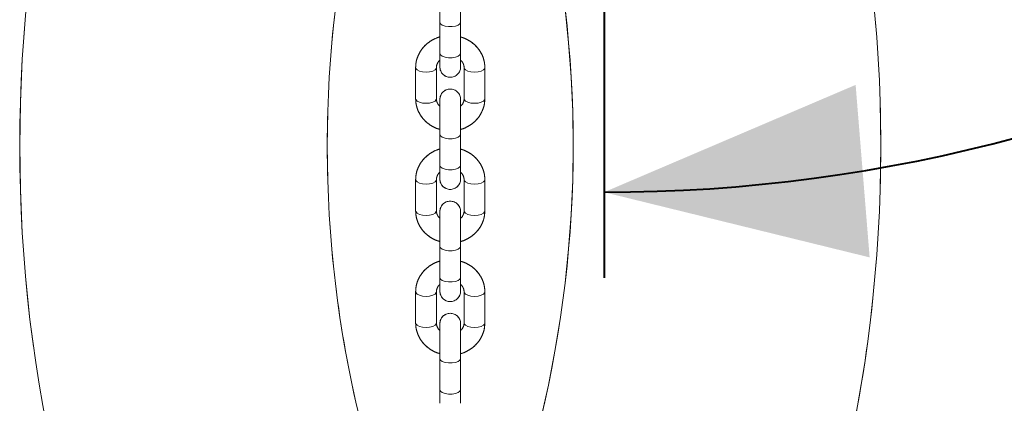
# Model space of a CAD drawing. Units: millimetres. Extents: x 0 to 42, y 0 to 29.8.
# Drawn here: x 28.2 to 29.3, y 8.6 to 9 of the extents above; entities that cross this region are included whole.
import ezdxf

# ---------------------------------------------------------------- set-up
doc = ezdxf.new("R2010")
doc.units = ezdxf.units.MM
doc.linetypes.add('PHANTOM', pattern=[1.27, 0.635, -0.127, 0.127, -0.127, 0.127, -0.127])
doc.layers.add('LE_NORM', color=179, linetype='Continuous', lineweight=40)
doc.styles.add('SLDTEXTSTYLE0', font='TXT', dxfattribs={"width": 0.605})
doc.dimstyles.new('SLDDIMSTYLE2', dxfattribs={"dimtxt": 0.35, "dimasz": 0.3, "dimexe": 0, "dimexo": 0.0625, "dimgap": 0.0875, "dimtad": 1, "dimdec": 4, "dimlfac": 25, "dimzin": 12, "dimdsep": 46, "dimtxsty": 'SLDTEXTSTYLE0', "dimsah": 1, "dimcen": 0.09, "dimazin": 3, "dimtfac": 1, "dimtofl": 0, "dimtmove": 0, "dimatfit": 3, "dimfxl": 1, "dimfrac": 2, "dimtolj": 1, "dimtzin": 12, "dimarcsym": 0})

# ---------------------------------------------------------------- blocks, each defined once
blk = doc.blocks.new('_D_5')
at = {"layer": 'LE_NORM', "color": 7}
for p, q in [((28.8268, 10.4458), (28.8268, 8.7062)), ((29.216, 10.4138), (30.5002, 9.6724))]:
    blk.add_line(p, q, dxfattribs=at)
blk.add_arc((28.8268, 10.6384), 1.8332, 270, 330.0035, dxfattribs=at)
for points in [[(30.4144, 9.7219), (30.1616, 9.532), (30.3262, 9.4183)], [(28.8268, 8.8052), (29.1339, 8.7299), (29.1177, 8.9292)]]:
    blk.add_solid(points, dxfattribs=at)
at = {"layer": 'LE_NORM', "color": 7, "insert": (29.2446, 9.2838), "char_height": 0.35, "attachment_point": 1, "rotation": 30.0018, "style": 'SLDTEXTSTYLE0'}
blk.add_mtext('60°', dxfattribs=at)

msp = doc.modelspace()

# ---------------------------------------------------------------- linework, layer by layer
at = {"color": 7, "linetype": 'Continuous', "lineweight": 15}
for p, q in [((28.6369821, 9.0419342), (28.6369821, 9.0017051)), ((28.6609821, 9.0017051), (28.6609821, 9.0419342)), ((28.6369821, 9.0017051), (28.6369821, 8.965722)), ((28.6609821, 8.965722), (28.6609821, 9.0017051)), ((28.6369821, 8.965722), (28.6369821, 8.9499511)), ((28.6609821, 8.9499511), (28.6609821, 8.965722)), ((28.6089821, 8.9491646), (28.6089821, 8.9131815)), ((28.6329821, 8.9131815), (28.6329821, 8.9491646)), ((28.6649821, 8.9491646), (28.6649821, 8.9131815)), ((28.6889821, 8.9131815), (28.6889821, 8.9491646)), ((28.6369821, 8.9123949), (28.6369821, 8.8721658)), ((28.6609821, 8.8721658), (28.6609821, 8.9123949)), ((28.6369821, 8.8721658), (28.6369821, 8.8361825)), ((28.6609821, 8.8361825), (28.6609821, 8.8721658)), ((28.6369821, 8.8361825), (28.6369821, 8.8204118)), ((28.6609821, 8.8204118), (28.6609821, 8.8361825)), ((28.6089821, 8.8196253), (28.6089821, 8.7836422)), ((28.6329821, 8.7836422), (28.6329821, 8.8196253)), ((28.6649821, 8.8196253), (28.6649821, 8.7836422)), ((28.6889821, 8.7836422), (28.6889821, 8.8196253)), ((28.6369821, 8.7828557), (28.6369821, 8.7426264)), ((28.6609821, 8.7426264), (28.6609821, 8.7828557)), ((28.6369821, 8.7426264), (28.6369821, 8.7066433)), ((28.6609821, 8.7066433), (28.6609821, 8.7426264)), ((28.6369821, 8.7066433), (28.6369821, 8.6908726)), ((28.6609821, 8.6908726), (28.6609821, 8.7066433)), ((28.6089821, 8.6900861), (28.6089821, 8.654103)), ((28.6329821, 8.654103), (28.6329821, 8.6900861)), ((28.6649821, 8.6900861), (28.6649821, 8.654103)), ((28.6889821, 8.654103), (28.6889821, 8.6900861)), ((28.6369821, 8.6533164), (28.6369821, 8.6130871)), ((28.6609821, 8.6130871), (28.6609821, 8.6533164)), ((28.6369821, 8.6130871), (28.6369821, 8.577104)), ((28.6609821, 8.577104), (28.6609821, 8.6130871)), ((28.6369821, 8.577104), (28.6369821, 8.5613333)), ((28.6609821, 8.5613333), (28.6609821, 8.577104))]:
    msp.add_line(p, q, dxfattribs=at)
at = {"color": 7, "linetype": 'PHANTOM', "lineweight": 0}
for p, q in [((28.6369821, 9.0419342), (28.6369821, 9.0017051)), ((28.6609821, 9.0017051), (28.6609821, 9.0419342)), ((28.6369821, 9.0017051), (28.6369821, 8.965722)), ((28.6609821, 8.965722), (28.6609821, 9.0017051)), ((28.6369821, 8.965722), (28.6369821, 8.9499511)), ((28.6609821, 8.9499511), (28.6609821, 8.965722)), ((28.6089821, 8.9491646), (28.6089821, 8.9131815)), ((28.6329821, 8.9131815), (28.6329821, 8.9491646)), ((28.6649821, 8.9491646), (28.6649821, 8.9131815)), ((28.6889821, 8.9131815), (28.6889821, 8.9491646)), ((28.6369821, 8.9123949), (28.6369821, 8.8721658)), ((28.6609821, 8.8721658), (28.6609821, 8.9123949)), ((28.6369821, 8.8721658), (28.6369821, 8.8361825)), ((28.6609821, 8.8361825), (28.6609821, 8.8721658)), ((28.6369821, 8.8361825), (28.6369821, 8.8204118)), ((28.6609821, 8.8204118), (28.6609821, 8.8361825)), ((28.6089821, 8.8196253), (28.6089821, 8.7836422)), ((28.6329821, 8.7836422), (28.6329821, 8.8196253)), ((28.6649821, 8.8196253), (28.6649821, 8.7836422)), ((28.6889821, 8.7836422), (28.6889821, 8.8196253)), ((28.6369821, 8.7828557), (28.6369821, 8.7426264)), ((28.6609821, 8.7426264), (28.6609821, 8.7828557)), ((28.6369821, 8.7426264), (28.6369821, 8.7066433)), ((28.6609821, 8.7066433), (28.6609821, 8.7426264)), ((28.6369821, 8.7066433), (28.6369821, 8.6908726)), ((28.6609821, 8.6908726), (28.6609821, 8.7066433)), ((28.6089821, 8.6900861), (28.6089821, 8.654103)), ((28.6329821, 8.654103), (28.6329821, 8.6900861)), ((28.6649821, 8.6900861), (28.6649821, 8.654103)), ((28.6889821, 8.654103), (28.6889821, 8.6900861)), ((28.6369821, 8.6533164), (28.6369821, 8.6130871)), ((28.6609821, 8.6130871), (28.6609821, 8.6533164)), ((28.6369821, 8.6130871), (28.6369821, 8.577104)), ((28.6609821, 8.577104), (28.6609821, 8.6130871)), ((28.6369821, 8.577104), (28.6369821, 8.5613333)), ((28.6609821, 8.5613333), (28.6609821, 8.577104))]:
    msp.add_line(p, q, dxfattribs=at)
at = {"color": 8, "linetype": 'Continuous', "lineweight": 15, "flags": 128}
for points in [[(28.6369821, 9.0017051), (28.6377058, 8.9999124), (28.6397896, 8.998336), (28.6429821, 8.9971661), (28.6468983, 8.9965436), (28.6510659, 8.9965436), (28.6549821, 8.9971661), (28.6581746, 8.998336), (28.6602584, 8.9999124), (28.6609821, 9.0017051), (28.6609821, 9.0017051)], [(28.6369821, 8.965722), (28.6377058, 8.9639293), (28.6397896, 8.9623529), (28.6429821, 8.961183), (28.6468983, 8.9605605), (28.6510659, 8.9605605), (28.6549821, 8.961183), (28.6581746, 8.9623529), (28.6602584, 8.9639293), (28.6609821, 8.965722)], [(28.6089821, 8.9491629), (28.6091644, 8.9482545), (28.6105898, 8.9465441), (28.6132686, 8.9451498), (28.6168778, 8.9442395), (28.6209821, 8.9439236)], [(28.6209821, 8.9439236), (28.6250863, 8.9442395), (28.6286955, 8.9451498), (28.6313744, 8.9465441), (28.6327998, 8.9482545), (28.6329821, 8.9491779)], [(28.6769821, 8.9439236), (28.6728778, 8.9442395), (28.6692686, 8.9451498), (28.6665898, 8.9465441), (28.6651644, 8.9482545), (28.6649821, 8.9491774)], [(28.6889821, 8.9491624), (28.6887998, 8.9482545), (28.6873744, 8.9465441), (28.6846955, 8.9451498), (28.6810863, 8.9442395), (28.6769821, 8.9439236)], [(28.6089821, 8.9131815), (28.6091644, 8.9122714), (28.6105898, 8.910561), (28.6132686, 8.9091665), (28.6168778, 8.9082565), (28.6209821, 8.9079403)], [(28.6209821, 8.9079403), (28.6250863, 8.9082565), (28.6286955, 8.9091665), (28.6313744, 8.910561), (28.6327998, 8.9122714), (28.6329821, 8.9131815)], [(28.6769821, 8.9079403), (28.6728778, 8.9082565), (28.6692686, 8.9091665), (28.6665898, 8.910561), (28.6651644, 8.9122714), (28.6649821, 8.9131815)], [(28.6889821, 8.9131815), (28.6887998, 8.9122714), (28.6873744, 8.910561), (28.6846955, 8.9091665), (28.6810863, 8.9082565), (28.6769821, 8.9079403)], [(28.6369821, 8.8721658), (28.6377058, 8.8703732), (28.6397896, 8.8687968), (28.6429821, 8.8676268), (28.6468983, 8.8670043), (28.6510659, 8.8670043), (28.6549821, 8.8676268), (28.6581746, 8.8687968), (28.6602584, 8.8703732), (28.6609821, 8.8721658), (28.6609821, 8.8721658)], [(28.6369821, 8.8361825), (28.6377058, 8.8343901), (28.6397896, 8.8328137), (28.6429821, 8.8316437), (28.6468983, 8.831021), (28.6510659, 8.831021), (28.6549821, 8.8316437), (28.6581746, 8.8328137), (28.6602584, 8.8343901), (28.6609821, 8.8361825)], [(28.6089821, 8.8196234), (28.6091644, 8.8187153), (28.6105898, 8.8170048), (28.6132686, 8.8156103), (28.6168778, 8.8147003), (28.6209821, 8.8143841)], [(28.6209821, 8.8143841), (28.6250863, 8.8147003), (28.6286955, 8.8156103), (28.6313744, 8.8170048), (28.6327998, 8.8187153), (28.6329821, 8.8196384)], [(28.6769821, 8.8143841), (28.6728778, 8.8147003), (28.6692686, 8.8156103), (28.6665898, 8.8170048), (28.6651644, 8.8187153), (28.6649821, 8.8196382)], [(28.6889821, 8.8196232), (28.6887998, 8.8187153), (28.6873744, 8.8170048), (28.6846955, 8.8156103), (28.6810863, 8.8147003), (28.6769821, 8.8143841)], [(28.6089821, 8.7836422), (28.6091644, 8.7827322), (28.6105898, 8.7810215), (28.6132686, 8.7796272), (28.6168778, 8.7787172), (28.6209821, 8.7784011)], [(28.6209821, 8.7784011), (28.6250863, 8.7787172), (28.6286955, 8.7796272), (28.6313744, 8.7810215), (28.6327998, 8.7827322), (28.6329821, 8.7836422)], [(28.6769821, 8.7784011), (28.6728778, 8.7787172), (28.6692686, 8.7796272), (28.6665898, 8.7810215), (28.6651644, 8.7827322), (28.6649821, 8.7836422)], [(28.6889821, 8.7836422), (28.6887998, 8.7827322), (28.6873744, 8.7810215), (28.6846955, 8.7796272), (28.6810863, 8.7787172), (28.6769821, 8.7784011)], [(28.6369821, 8.7426264), (28.6377058, 8.7408339), (28.6397896, 8.7392575), (28.6429821, 8.7380876), (28.6468983, 8.7374648), (28.6510659, 8.7374648), (28.6549821, 8.7380876), (28.6581746, 8.7392575), (28.6602584, 8.7408339), (28.6609821, 8.7426264), (28.6609821, 8.7426264)], [(28.6369821, 8.7066433), (28.6377058, 8.7048508), (28.6397896, 8.7032744), (28.6429821, 8.7021043), (28.6468983, 8.7014817), (28.6510659, 8.7014817), (28.6549821, 8.7021043), (28.6581746, 8.7032744), (28.6602584, 8.7048508), (28.6609821, 8.7066433)], [(28.6089821, 8.6900841), (28.6091644, 8.689176), (28.6105898, 8.6874654), (28.6132686, 8.6860711), (28.6168778, 8.685161), (28.6209821, 8.6848449)], [(28.6209821, 8.6848449), (28.6250863, 8.685161), (28.6286955, 8.6860711), (28.6313744, 8.6874654), (28.6327998, 8.689176), (28.6329821, 8.6900992)], [(28.6769821, 8.6848449), (28.6728778, 8.685161), (28.6692686, 8.6860711), (28.6665898, 8.6874654), (28.6651644, 8.689176), (28.6649821, 8.6900987)], [(28.6889821, 8.6900839), (28.6887998, 8.689176), (28.6873744, 8.6874654), (28.6846955, 8.6860711), (28.6810863, 8.685161), (28.6769821, 8.6848449)], [(28.6089821, 8.654103), (28.6091644, 8.6531927), (28.6105898, 8.6514823), (28.6132686, 8.650088), (28.6168778, 8.649178), (28.6209821, 8.6488618)], [(28.6209821, 8.6488618), (28.6250863, 8.649178), (28.6286955, 8.650088), (28.6313744, 8.6514823), (28.6327998, 8.6531927), (28.6329821, 8.654103)], [(28.6769821, 8.6488618), (28.6728778, 8.649178), (28.6692686, 8.650088), (28.6665898, 8.6514823), (28.6651644, 8.6531927), (28.6649821, 8.654103)], [(28.6889821, 8.654103), (28.6887998, 8.6531927), (28.6873744, 8.6514823), (28.6846955, 8.650088), (28.6810863, 8.649178), (28.6769821, 8.6488618)], [(28.6369821, 8.6130871), (28.6377058, 8.6112947), (28.6397896, 8.6097182), (28.6429821, 8.6085481), (28.6468983, 8.6079256), (28.6510659, 8.6079256), (28.6549821, 8.6085481), (28.6581746, 8.6097182), (28.6602584, 8.6112947), (28.6609821, 8.6130871), (28.6609821, 8.6130871)], [(28.6369821, 8.577104), (28.6377058, 8.5753113), (28.6397896, 8.5737352), (28.6429821, 8.572565), (28.6468983, 8.5719425), (28.6510659, 8.5719425), (28.6549821, 8.572565), (28.6581746, 8.5737352), (28.6602584, 8.5753113), (28.6609821, 8.577104)]]:
    msp.add_lwpolyline(points, dxfattribs=at)
at = {"color": 8, "linetype": 'PHANTOM', "lineweight": 0, "flags": 128}
for points in [[(28.6369821, 9.0017051), (28.6377058, 8.9999124), (28.6397896, 8.998336), (28.6429821, 8.9971661), (28.6468983, 8.9965436), (28.6510659, 8.9965436), (28.6549821, 8.9971661), (28.6581746, 8.998336), (28.6602584, 8.9999124), (28.6609821, 9.0017051), (28.6609821, 9.0017051)], [(28.6369821, 8.965722), (28.6377058, 8.9639293), (28.6397896, 8.9623529), (28.6429821, 8.961183), (28.6468983, 8.9605605), (28.6510659, 8.9605605), (28.6549821, 8.961183), (28.6581746, 8.9623529), (28.6602584, 8.9639293), (28.6609821, 8.965722)], [(28.6089821, 8.9491629), (28.6091644, 8.9482545), (28.6105898, 8.9465441), (28.6132686, 8.9451498), (28.6168778, 8.9442395), (28.6209821, 8.9439236)], [(28.6209821, 8.9439236), (28.6250863, 8.9442395), (28.6286955, 8.9451498), (28.6313744, 8.9465441), (28.6327998, 8.9482545), (28.6329821, 8.9491779)], [(28.6769821, 8.9439236), (28.6728778, 8.9442395), (28.6692686, 8.9451498), (28.6665898, 8.9465441), (28.6651644, 8.9482545), (28.6649821, 8.9491774)], [(28.6889821, 8.9491624), (28.6887998, 8.9482545), (28.6873744, 8.9465441), (28.6846955, 8.9451498), (28.6810863, 8.9442395), (28.6769821, 8.9439236)], [(28.6089821, 8.9131815), (28.6091644, 8.9122714), (28.6105898, 8.910561), (28.6132686, 8.9091665), (28.6168778, 8.9082565), (28.6209821, 8.9079403)], [(28.6209821, 8.9079403), (28.6250863, 8.9082565), (28.6286955, 8.9091665), (28.6313744, 8.910561), (28.6327998, 8.9122714), (28.6329821, 8.9131815)], [(28.6769821, 8.9079403), (28.6728778, 8.9082565), (28.6692686, 8.9091665), (28.6665898, 8.910561), (28.6651644, 8.9122714), (28.6649821, 8.9131815)], [(28.6889821, 8.9131815), (28.6887998, 8.9122714), (28.6873744, 8.910561), (28.6846955, 8.9091665), (28.6810863, 8.9082565), (28.6769821, 8.9079403)], [(28.6369821, 8.8721658), (28.6377058, 8.8703732), (28.6397896, 8.8687968), (28.6429821, 8.8676268), (28.6468983, 8.8670043), (28.6510659, 8.8670043), (28.6549821, 8.8676268), (28.6581746, 8.8687968), (28.6602584, 8.8703732), (28.6609821, 8.8721658), (28.6609821, 8.8721658)], [(28.6369821, 8.8361825), (28.6377058, 8.8343901), (28.6397896, 8.8328137), (28.6429821, 8.8316437), (28.6468983, 8.831021), (28.6510659, 8.831021), (28.6549821, 8.8316437), (28.6581746, 8.8328137), (28.6602584, 8.8343901), (28.6609821, 8.8361825)], [(28.6089821, 8.8196234), (28.6091644, 8.8187153), (28.6105898, 8.8170048), (28.6132686, 8.8156103), (28.6168778, 8.8147003), (28.6209821, 8.8143841)], [(28.6209821, 8.8143841), (28.6250863, 8.8147003), (28.6286955, 8.8156103), (28.6313744, 8.8170048), (28.6327998, 8.8187153), (28.6329821, 8.8196384)], [(28.6769821, 8.8143841), (28.6728778, 8.8147003), (28.6692686, 8.8156103), (28.6665898, 8.8170048), (28.6651644, 8.8187153), (28.6649821, 8.8196382)], [(28.6889821, 8.8196232), (28.6887998, 8.8187153), (28.6873744, 8.8170048), (28.6846955, 8.8156103), (28.6810863, 8.8147003), (28.6769821, 8.8143841)], [(28.6089821, 8.7836422), (28.6091644, 8.7827322), (28.6105898, 8.7810215), (28.6132686, 8.7796272), (28.6168778, 8.7787172), (28.6209821, 8.7784011)], [(28.6209821, 8.7784011), (28.6250863, 8.7787172), (28.6286955, 8.7796272), (28.6313744, 8.7810215), (28.6327998, 8.7827322), (28.6329821, 8.7836422)], [(28.6769821, 8.7784011), (28.6728778, 8.7787172), (28.6692686, 8.7796272), (28.6665898, 8.7810215), (28.6651644, 8.7827322), (28.6649821, 8.7836422)], [(28.6889821, 8.7836422), (28.6887998, 8.7827322), (28.6873744, 8.7810215), (28.6846955, 8.7796272), (28.6810863, 8.7787172), (28.6769821, 8.7784011)], [(28.6369821, 8.7426264), (28.6377058, 8.7408339), (28.6397896, 8.7392575), (28.6429821, 8.7380876), (28.6468983, 8.7374648), (28.6510659, 8.7374648), (28.6549821, 8.7380876), (28.6581746, 8.7392575), (28.6602584, 8.7408339), (28.6609821, 8.7426264), (28.6609821, 8.7426264)], [(28.6369821, 8.7066433), (28.6377058, 8.7048508), (28.6397896, 8.7032744), (28.6429821, 8.7021043), (28.6468983, 8.7014817), (28.6510659, 8.7014817), (28.6549821, 8.7021043), (28.6581746, 8.7032744), (28.6602584, 8.7048508), (28.6609821, 8.7066433)], [(28.6089821, 8.6900841), (28.6091644, 8.689176), (28.6105898, 8.6874654), (28.6132686, 8.6860711), (28.6168778, 8.685161), (28.6209821, 8.6848449)], [(28.6209821, 8.6848449), (28.6250863, 8.685161), (28.6286955, 8.6860711), (28.6313744, 8.6874654), (28.6327998, 8.689176), (28.6329821, 8.6900992)], [(28.6769821, 8.6848449), (28.6728778, 8.685161), (28.6692686, 8.6860711), (28.6665898, 8.6874654), (28.6651644, 8.689176), (28.6649821, 8.6900987)], [(28.6889821, 8.6900839), (28.6887998, 8.689176), (28.6873744, 8.6874654), (28.6846955, 8.6860711), (28.6810863, 8.685161), (28.6769821, 8.6848449)], [(28.6089821, 8.654103), (28.6091644, 8.6531927), (28.6105898, 8.6514823), (28.6132686, 8.650088), (28.6168778, 8.649178), (28.6209821, 8.6488618)], [(28.6209821, 8.6488618), (28.6250863, 8.649178), (28.6286955, 8.650088), (28.6313744, 8.6514823), (28.6327998, 8.6531927), (28.6329821, 8.654103)], [(28.6769821, 8.6488618), (28.6728778, 8.649178), (28.6692686, 8.650088), (28.6665898, 8.6514823), (28.6651644, 8.6531927), (28.6649821, 8.654103)], [(28.6889821, 8.654103), (28.6887998, 8.6531927), (28.6873744, 8.6514823), (28.6846955, 8.650088), (28.6810863, 8.649178), (28.6769821, 8.6488618)], [(28.6369821, 8.6130871), (28.6377058, 8.6112947), (28.6397896, 8.6097182), (28.6429821, 8.6085481), (28.6468983, 8.6079256), (28.6510659, 8.6079256), (28.6549821, 8.6085481), (28.6581746, 8.6097182), (28.6602584, 8.6112947), (28.6609821, 8.6130871), (28.6609821, 8.6130871)], [(28.6369821, 8.577104), (28.6377058, 8.5753113), (28.6397896, 8.5737352), (28.6429821, 8.572565), (28.6468983, 8.5719425), (28.6510659, 8.5719425), (28.6549821, 8.572565), (28.6581746, 8.5737352), (28.6602584, 8.5753113), (28.6609821, 8.577104)]]:
    msp.add_lwpolyline(points, dxfattribs=at)
at = {"color": 7, "linetype": 'Continuous', "lineweight": 15}
for centre, radius, start, end in [((29.8489821, 8.858693), 1.6978, 166.4129327, 193.5870673), ((27.4489821, 8.858693), 1.6978, 0, 13.5870673), ((29.8489821, 8.858693), 1.3422, 166.4129327, 180), ((27.4489821, 8.858693), 1.3422, 346.4129327, 13.5870673), ((28.6489821, 8.9499511), 0.012, 180, 0), ((28.6489821, 8.912395), 0.012, 0, 180), ((29.8489821, 8.858693), 1.3422, 180, 193.5870673), ((27.4489821, 8.858693), 1.6978, 346.4129327, 0), ((28.6489821, 8.8204118), 0.012, 180, 0), ((28.6489821, 8.7828557), 0.012, 0, 180), ((28.6489821, 8.6908725), 0.012, 180, 0), ((28.6489821, 8.6533164), 0.012, 0, 180)]:
    msp.add_arc(centre, radius, start, end, dxfattribs=at)
at = {"color": 7, "linetype": 'PHANTOM', "lineweight": 0}
for centre, radius, start, end in [((29.8489821, 8.858693), 1.6978, 166.4129327, 193.5870673), ((27.4489821, 8.858693), 1.6978, 0, 13.5870673), ((29.8489821, 8.858693), 1.3422, 166.4129327, 180), ((27.4489821, 8.858693), 1.3422, 346.4129327, 13.5870673), ((28.6489821, 8.9499511), 0.012, 180, 0), ((28.6489821, 8.912395), 0.012, 0, 180), ((29.8489821, 8.858693), 1.3422, 180, 193.5870673), ((27.4489821, 8.858693), 1.6978, 346.4129327, 0), ((28.6489821, 8.8204118), 0.012, 180, 0), ((28.6489821, 8.7828557), 0.012, 0, 180), ((28.6489821, 8.6908725), 0.012, 180, 0), ((28.6489821, 8.6533164), 0.012, 0, 180)]:
    msp.add_arc(centre, radius, start, end, dxfattribs=at)
at = {"color": 7, "linetype": 'Continuous', "lineweight": 15}
for points, knots in [([(28.6369821, 8.9845912), (28.6367673, 8.9845456), (28.6342129, 8.9840041), (28.6296509, 8.9818746), (28.6235981, 8.9782074), (28.6184028, 8.9734621), (28.6141936, 8.9679539), (28.6111537, 8.9618342), (28.6093087, 8.9554946), (28.6090877, 8.9512117), (28.6089821, 8.9491646)], [0, 0, 0, 0, 0.013235513, 0.157377437, 0.30143638, 0.445117385, 0.588093272, 0.730087461, 0.870985206, 1, 1, 1, 1]), ([(28.6889821, 8.9491646), (28.6889297, 8.9505909), (28.6887964, 8.9542185), (28.6874743, 8.9599491), (28.6848487, 8.966085), (28.6810918, 8.9716771), (28.6763468, 8.9765822), (28.67072, 8.9805814), (28.6655217, 8.9832793), (28.6621175, 8.9841867), (28.6609821, 8.9844894)], [0, 0, 0, 0, 0.090007606, 0.228919077, 0.367776339, 0.50694722, 0.646788072, 0.787501196, 0.929126368, 1, 1, 1, 1]), ([(28.6329821, 8.9491646), (28.6329978, 8.9496036), (28.6330569, 8.9512595), (28.6339459, 8.9539134), (28.6353856, 8.9564227), (28.6366947, 8.9574647), (28.6369821, 8.9576935)], [0, 0, 0, 0, 0.147519691, 0.556311784, 0.902591913, 1, 1, 1, 1]), ([(28.6609821, 8.9576797), (28.661412, 8.9573054), (28.6628314, 8.9560695), (28.6642159, 8.953487), (28.6649271, 8.9509912), (28.6649712, 8.9495263), (28.6649821, 8.9491646)], [0, 0, 0, 0, 0.153549521, 0.506968409, 0.878246859, 1, 1, 1, 1]), ([(28.6089821, 8.9131815), (28.6090345, 8.9117551), (28.6091678, 8.9081276), (28.61049, 8.9023971), (28.6131153, 8.8962611), (28.6168725, 8.8906692), (28.6216174, 8.8857641), (28.6272442, 8.8817648), (28.6324426, 8.879067), (28.6358467, 8.8781594), (28.6369821, 8.8778567)], [0, 0, 0, 0, 0.090007187, 0.228914669, 0.367776612, 0.506944129, 0.646786009, 0.787499142, 0.929124792, 1, 1, 1, 1]), ([(28.6369821, 8.9046666), (28.6365522, 8.9050409), (28.6351328, 8.9062767), (28.6337482, 8.908859), (28.6330371, 8.9113551), (28.632993, 8.9128198), (28.6329821, 8.9131815)], [0, 0, 0, 0, 0.153552451, 0.506965753, 0.878264175, 1, 1, 1, 1]), ([(28.6609821, 8.8777549), (28.6611969, 8.8778005), (28.6637511, 8.878343), (28.6683135, 8.880471), (28.674366, 8.884139), (28.6795613, 8.8888842), (28.6837707, 8.8943922), (28.6868104, 8.9005121), (28.6886554, 8.9068515), (28.6888764, 8.9111344), (28.6889821, 8.9131815)], [0, 0, 0, 0, 0.013236573, 0.157377163, 0.301439046, 0.445120496, 0.588093149, 0.730091884, 0.870990065, 1, 1, 1, 1]), ([(28.6649821, 8.9131815), (28.6649664, 8.9127424), (28.6649073, 8.9110865), (28.6640184, 8.9084326), (28.6625785, 8.9059236), (28.6612695, 8.9048815), (28.6609821, 8.9046528)], [0, 0, 0, 0, 0.147515797, 0.556315577, 0.902590081, 1, 1, 1, 1]), ([(28.6369821, 8.8550519), (28.6367673, 8.8550063), (28.6342131, 8.8544638), (28.6296508, 8.8523358), (28.6235982, 8.8486681), (28.6184028, 8.8439228), (28.6141935, 8.8384146), (28.6111538, 8.8322948), (28.6093087, 8.8259553), (28.6090877, 8.8216725), (28.6089821, 8.8196253)], [0, 0, 0, 0, 0.013236729, 0.157377086, 0.301436243, 0.44511746, 0.588092954, 0.73009146, 0.870985014, 1, 1, 1, 1]), ([(28.6889821, 8.8196253), (28.6889297, 8.8210516), (28.6887963, 8.8246793), (28.6874743, 8.8304098), (28.6848487, 8.8365457), (28.6810918, 8.8421378), (28.6763468, 8.8470429), (28.67072, 8.8510422), (28.6655217, 8.8537401), (28.6621175, 8.8546475), (28.6609821, 8.8549501)], [0, 0, 0, 0, 0.090006894, 0.228919093, 0.367776372, 0.506947269, 0.646788139, 0.787500814, 0.929126359, 1, 1, 1, 1]), ([(28.6329821, 8.8196253), (28.6329978, 8.8200644), (28.6330569, 8.8217203), (28.6339459, 8.8243742), (28.6353856, 8.8268834), (28.6366947, 8.8279255), (28.6369821, 8.8281543)], [0, 0, 0, 0, 0.147513168, 0.55630566, 0.902591818, 1, 1, 1, 1]), ([(28.6609821, 8.8281404), (28.661412, 8.827766), (28.6628313, 8.82653), (28.664216, 8.8239478), (28.6649271, 8.8214516), (28.6649712, 8.819987), (28.6649821, 8.8196253)], [0, 0, 0, 0, 0.153560619, 0.506967721, 0.87825963, 1, 1, 1, 1]), ([(28.6089821, 8.7836422), (28.6090345, 8.7822159), (28.6091678, 8.7785882), (28.6104899, 8.7728577), (28.6131154, 8.7667218), (28.6168723, 8.7611296), (28.6216175, 8.7562249), (28.6272441, 8.7522253), (28.6324425, 8.7495274), (28.6358467, 8.74862), (28.6369821, 8.7483174)], [0, 0, 0, 0, 0.090006989, 0.228918623, 0.367776727, 0.506947144, 0.646785378, 0.787500946, 0.929126285, 1, 1, 1, 1]), ([(28.6369821, 8.7751271), (28.6365522, 8.7755015), (28.6351329, 8.7767376), (28.6337482, 8.7793197), (28.6330371, 8.7818158), (28.632993, 8.7832806), (28.6329821, 8.7836422)], [0, 0, 0, 0, 0.1535607458, 0.5069739945, 0.8782662096, 1, 1, 1, 1]), ([(28.6609821, 8.7482156), (28.6611969, 8.7482612), (28.6637511, 8.7488037), (28.6683134, 8.7509318), (28.674366, 8.7545994), (28.6795614, 8.7593447), (28.6837707, 8.7648529), (28.6868104, 8.7709728), (28.6886555, 8.7773122), (28.6888765, 8.781595), (28.6889821, 8.7836422)], [0, 0, 0, 0, 0.013236729, 0.157377086, 0.301436243, 0.44511746, 0.588092954, 0.73009146, 0.870985014, 1, 1, 1, 1]), ([(28.6649821, 8.7836422), (28.6649664, 8.7832031), (28.6649073, 8.7815473), (28.6640183, 8.7788934), (28.6625786, 8.7763841), (28.6612695, 8.775342), (28.6609821, 8.7751133)], [0, 0, 0, 0, 0.1475140075, 0.5563088264, 0.9025912634, 1, 1, 1, 1]), ([(28.6369821, 8.7255127), (28.6367673, 8.725467), (28.6342131, 8.7249246), (28.6296507, 8.7227966), (28.6235982, 8.7191286), (28.6184029, 8.7143834), (28.6141935, 8.7088753), (28.6111537, 8.7027555), (28.6093087, 8.6964159), (28.6090877, 8.6921331), (28.6089821, 8.6900861)], [0, 0, 0, 0, 0.013236748, 0.15737731, 0.301439165, 0.445120587, 0.588093211, 0.730091919, 0.870989369, 1, 1, 1, 1]), ([(28.6889821, 8.6900861), (28.6889297, 8.6915124), (28.6887964, 8.69514), (28.6874742, 8.7008704), (28.6848489, 8.7070064), (28.6810917, 8.7125984), (28.6763468, 8.7175034), (28.67072, 8.7215027), (28.6655216, 8.7242005), (28.6621175, 8.7251081), (28.6609821, 8.7254109)], [0, 0, 0, 0, 0.090007187, 0.228914669, 0.367776612, 0.506944129, 0.646786009, 0.787499142, 0.929124792, 1, 1, 1, 1]), ([(28.6329821, 8.6900861), (28.6329978, 8.6905251), (28.6330569, 8.692181), (28.6339458, 8.6948349), (28.6353857, 8.697344), (28.6366947, 8.698386), (28.6369821, 8.6986148)], [0, 0, 0, 0, 0.147515797, 0.556315577, 0.902590081, 1, 1, 1, 1]), ([(28.6609821, 8.6986009), (28.661412, 8.6982266), (28.6628314, 8.6969908), (28.664216, 8.6944085), (28.6649271, 8.6919125), (28.6649712, 8.6904477), (28.6649821, 8.6900861)], [0, 0, 0, 0, 0.153551552, 0.50696864, 0.878264887, 1, 1, 1, 1]), ([(28.6089821, 8.654103), (28.6090345, 8.6526766), (28.6091678, 8.649049), (28.6104899, 8.6433185), (28.6131154, 8.6371825), (28.6168724, 8.6315904), (28.6216174, 8.6266853), (28.6272442, 8.6226861), (28.6324425, 8.6199882), (28.6358467, 8.6190808), (28.6369821, 8.6187782)], [0, 0, 0, 0, 0.090006894, 0.228919093, 0.367776372, 0.506947269, 0.646788139, 0.787500814, 0.929126359, 1, 1, 1, 1]), ([(28.6369821, 8.6455878), (28.6365522, 8.6459622), (28.6351328, 8.647198), (28.6337482, 8.6497806), (28.6330371, 8.6522763), (28.632993, 8.6537412), (28.6329821, 8.654103)], [0, 0, 0, 0, 0.153549521, 0.506968409, 0.878246859, 1, 1, 1, 1]), ([(28.6609821, 8.6186763), (28.6611969, 8.6187219), (28.6637513, 8.6192634), (28.6683132, 8.6213929), (28.6743661, 8.6250601), (28.6795614, 8.6298054), (28.6837706, 8.6353136), (28.6868105, 8.6414334), (28.6886554, 8.6477729), (28.6888764, 8.6520558), (28.6889821, 8.654103)], [0, 0, 0, 0, 0.0132355156, 0.1573777757, 0.3014363226, 0.4451178804, 0.588093191, 0.7300874077, 0.8709851801, 1, 1, 1, 1]), ([(28.6649821, 8.654103), (28.6649664, 8.6536639), (28.6649073, 8.652008), (28.6640183, 8.6493542), (28.6625786, 8.6468448), (28.6612695, 8.6458028), (28.6609821, 8.645574)], [0, 0, 0, 0, 0.1475130577, 0.5563116833, 0.9025918906, 1, 1, 1, 1])]:
    msp.add_open_spline(points, degree=3, knots=knots, dxfattribs=at)
at = {"color": 7, "linetype": 'PHANTOM', "lineweight": 0}
for points, knots in [([(28.6369821, 8.9845912), (28.6367673, 8.9845456), (28.6342129, 8.9840041), (28.6296509, 8.9818746), (28.6235981, 8.9782074), (28.6184028, 8.9734621), (28.6141936, 8.9679539), (28.6111537, 8.9618342), (28.6093087, 8.9554946), (28.6090877, 8.9512117), (28.6089821, 8.9491646)], [0, 0, 0, 0, 0.013235513, 0.157377437, 0.30143638, 0.445117385, 0.588093272, 0.730087461, 0.870985206, 1, 1, 1, 1]), ([(28.6889821, 8.9491646), (28.6889297, 8.9505909), (28.6887964, 8.9542185), (28.6874743, 8.9599491), (28.6848487, 8.966085), (28.6810918, 8.9716771), (28.6763468, 8.9765822), (28.67072, 8.9805814), (28.6655217, 8.9832793), (28.6621175, 8.9841867), (28.6609821, 8.9844894)], [0, 0, 0, 0, 0.090007606, 0.228919077, 0.367776339, 0.50694722, 0.646788072, 0.787501196, 0.929126368, 1, 1, 1, 1]), ([(28.6329821, 8.9491646), (28.6329978, 8.9496036), (28.6330569, 8.9512595), (28.6339459, 8.9539134), (28.6353856, 8.9564227), (28.6366947, 8.9574647), (28.6369821, 8.9576935)], [0, 0, 0, 0, 0.147519691, 0.556311784, 0.902591913, 1, 1, 1, 1]), ([(28.6609821, 8.9576797), (28.661412, 8.9573054), (28.6628314, 8.9560695), (28.6642159, 8.953487), (28.6649271, 8.9509912), (28.6649712, 8.9495263), (28.6649821, 8.9491646)], [0, 0, 0, 0, 0.153549521, 0.506968409, 0.878246859, 1, 1, 1, 1]), ([(28.6089821, 8.9131815), (28.6090345, 8.9117551), (28.6091678, 8.9081276), (28.61049, 8.9023971), (28.6131153, 8.8962611), (28.6168725, 8.8906692), (28.6216174, 8.8857641), (28.6272442, 8.8817648), (28.6324426, 8.879067), (28.6358467, 8.8781594), (28.6369821, 8.8778567)], [0, 0, 0, 0, 0.090007187, 0.228914669, 0.367776612, 0.506944129, 0.646786009, 0.787499142, 0.929124792, 1, 1, 1, 1]), ([(28.6369821, 8.9046666), (28.6365522, 8.9050409), (28.6351328, 8.9062767), (28.6337482, 8.908859), (28.6330371, 8.9113551), (28.632993, 8.9128198), (28.6329821, 8.9131815)], [0, 0, 0, 0, 0.153552451, 0.506965753, 0.878264175, 1, 1, 1, 1]), ([(28.6609821, 8.8777549), (28.6611969, 8.8778005), (28.6637511, 8.878343), (28.6683135, 8.880471), (28.674366, 8.884139), (28.6795613, 8.8888842), (28.6837707, 8.8943922), (28.6868104, 8.9005121), (28.6886554, 8.9068515), (28.6888764, 8.9111344), (28.6889821, 8.9131815)], [0, 0, 0, 0, 0.013236573, 0.157377163, 0.301439046, 0.445120496, 0.588093149, 0.730091884, 0.870990065, 1, 1, 1, 1]), ([(28.6649821, 8.9131815), (28.6649664, 8.9127424), (28.6649073, 8.9110865), (28.6640184, 8.9084326), (28.6625785, 8.9059236), (28.6612695, 8.9048815), (28.6609821, 8.9046528)], [0, 0, 0, 0, 0.147515797, 0.556315577, 0.902590081, 1, 1, 1, 1]), ([(28.6369821, 8.8550519), (28.6367673, 8.8550063), (28.6342131, 8.8544638), (28.6296508, 8.8523358), (28.6235982, 8.8486681), (28.6184028, 8.8439228), (28.6141935, 8.8384146), (28.6111538, 8.8322948), (28.6093087, 8.8259553), (28.6090877, 8.8216725), (28.6089821, 8.8196253)], [0, 0, 0, 0, 0.013236729, 0.157377086, 0.301436243, 0.44511746, 0.588092954, 0.73009146, 0.870985014, 1, 1, 1, 1]), ([(28.6889821, 8.8196253), (28.6889297, 8.8210516), (28.6887963, 8.8246793), (28.6874743, 8.8304098), (28.6848487, 8.8365457), (28.6810918, 8.8421378), (28.6763468, 8.8470429), (28.67072, 8.8510422), (28.6655217, 8.8537401), (28.6621175, 8.8546475), (28.6609821, 8.8549501)], [0, 0, 0, 0, 0.090006894, 0.228919093, 0.367776372, 0.506947269, 0.646788139, 0.787500814, 0.929126359, 1, 1, 1, 1]), ([(28.6329821, 8.8196253), (28.6329978, 8.8200644), (28.6330569, 8.8217203), (28.6339459, 8.8243742), (28.6353856, 8.8268834), (28.6366947, 8.8279255), (28.6369821, 8.8281543)], [0, 0, 0, 0, 0.147513168, 0.55630566, 0.902591818, 1, 1, 1, 1]), ([(28.6609821, 8.8281404), (28.661412, 8.827766), (28.6628313, 8.82653), (28.664216, 8.8239478), (28.6649271, 8.8214516), (28.6649712, 8.819987), (28.6649821, 8.8196253)], [0, 0, 0, 0, 0.153560619, 0.506967721, 0.87825963, 1, 1, 1, 1]), ([(28.6089821, 8.7836422), (28.6090345, 8.7822159), (28.6091678, 8.7785882), (28.6104899, 8.7728577), (28.6131154, 8.7667218), (28.6168723, 8.7611296), (28.6216175, 8.7562249), (28.6272441, 8.7522253), (28.6324425, 8.7495274), (28.6358467, 8.74862), (28.6369821, 8.7483174)], [0, 0, 0, 0, 0.090006989, 0.228918623, 0.367776727, 0.506947144, 0.646785378, 0.787500946, 0.929126285, 1, 1, 1, 1]), ([(28.6369821, 8.7751271), (28.6365522, 8.7755015), (28.6351329, 8.7767376), (28.6337482, 8.7793197), (28.6330371, 8.7818158), (28.632993, 8.7832806), (28.6329821, 8.7836422)], [0, 0, 0, 0, 0.1535607458, 0.5069739945, 0.8782662096, 1, 1, 1, 1]), ([(28.6609821, 8.7482156), (28.6611969, 8.7482612), (28.6637511, 8.7488037), (28.6683134, 8.7509318), (28.674366, 8.7545994), (28.6795614, 8.7593447), (28.6837707, 8.7648529), (28.6868104, 8.7709728), (28.6886555, 8.7773122), (28.6888765, 8.781595), (28.6889821, 8.7836422)], [0, 0, 0, 0, 0.013236729, 0.157377086, 0.301436243, 0.44511746, 0.588092954, 0.73009146, 0.870985014, 1, 1, 1, 1]), ([(28.6649821, 8.7836422), (28.6649664, 8.7832031), (28.6649073, 8.7815473), (28.6640183, 8.7788934), (28.6625786, 8.7763841), (28.6612695, 8.775342), (28.6609821, 8.7751133)], [0, 0, 0, 0, 0.1475140075, 0.5563088264, 0.9025912634, 1, 1, 1, 1]), ([(28.6369821, 8.7255127), (28.6367673, 8.725467), (28.6342131, 8.7249246), (28.6296507, 8.7227966), (28.6235982, 8.7191286), (28.6184029, 8.7143834), (28.6141935, 8.7088753), (28.6111537, 8.7027555), (28.6093087, 8.6964159), (28.6090877, 8.6921331), (28.6089821, 8.6900861)], [0, 0, 0, 0, 0.013236748, 0.15737731, 0.301439165, 0.445120587, 0.588093211, 0.730091919, 0.870989369, 1, 1, 1, 1]), ([(28.6889821, 8.6900861), (28.6889297, 8.6915124), (28.6887964, 8.69514), (28.6874742, 8.7008704), (28.6848489, 8.7070064), (28.6810917, 8.7125984), (28.6763468, 8.7175034), (28.67072, 8.7215027), (28.6655216, 8.7242005), (28.6621175, 8.7251081), (28.6609821, 8.7254109)], [0, 0, 0, 0, 0.090007187, 0.228914669, 0.367776612, 0.506944129, 0.646786009, 0.787499142, 0.929124792, 1, 1, 1, 1]), ([(28.6329821, 8.6900861), (28.6329978, 8.6905251), (28.6330569, 8.692181), (28.6339458, 8.6948349), (28.6353857, 8.697344), (28.6366947, 8.698386), (28.6369821, 8.6986148)], [0, 0, 0, 0, 0.147515797, 0.556315577, 0.902590081, 1, 1, 1, 1]), ([(28.6609821, 8.6986009), (28.661412, 8.6982266), (28.6628314, 8.6969908), (28.664216, 8.6944085), (28.6649271, 8.6919125), (28.6649712, 8.6904477), (28.6649821, 8.6900861)], [0, 0, 0, 0, 0.153551552, 0.50696864, 0.878264887, 1, 1, 1, 1]), ([(28.6089821, 8.654103), (28.6090345, 8.6526766), (28.6091678, 8.649049), (28.6104899, 8.6433185), (28.6131154, 8.6371825), (28.6168724, 8.6315904), (28.6216174, 8.6266853), (28.6272442, 8.6226861), (28.6324425, 8.6199882), (28.6358467, 8.6190808), (28.6369821, 8.6187782)], [0, 0, 0, 0, 0.090006894, 0.228919093, 0.367776372, 0.506947269, 0.646788139, 0.787500814, 0.929126359, 1, 1, 1, 1]), ([(28.6369821, 8.6455878), (28.6365522, 8.6459622), (28.6351328, 8.647198), (28.6337482, 8.6497806), (28.6330371, 8.6522763), (28.632993, 8.6537412), (28.6329821, 8.654103)], [0, 0, 0, 0, 0.153549521, 0.506968409, 0.878246859, 1, 1, 1, 1]), ([(28.6609821, 8.6186763), (28.6611969, 8.6187219), (28.6637513, 8.6192634), (28.6683132, 8.6213929), (28.6743661, 8.6250601), (28.6795614, 8.6298054), (28.6837706, 8.6353136), (28.6868105, 8.6414334), (28.6886554, 8.6477729), (28.6888764, 8.6520558), (28.6889821, 8.654103)], [0, 0, 0, 0, 0.0132355156, 0.1573777757, 0.3014363226, 0.4451178804, 0.588093191, 0.7300874077, 0.8709851801, 1, 1, 1, 1]), ([(28.6649821, 8.654103), (28.6649664, 8.6536639), (28.6649073, 8.652008), (28.6640183, 8.6493542), (28.6625786, 8.6468448), (28.6612695, 8.6458028), (28.6609821, 8.645574)], [0, 0, 0, 0, 0.1475130577, 0.5563116833, 0.9025918906, 1, 1, 1, 1])]:
    msp.add_open_spline(points, degree=3, knots=knots, dxfattribs=at)

# ---------------------------------------------------------------- dimensions: what is measured, and where the dimension line sits
at = {"layer": 'LE_NORM', "color": 7}
dim = msp.add_angular_dim_2l(base=(29.7434383, 9.0508543), line1=((29.0990107, 10.4812871), (29.1301753, 10.4632968)), line2=((28.8267821, 10.5448721), (28.8267821, 11.7448721)), dimstyle='SLDDIMSTYLE2', dxfattribs=at)
dim.commit()
dim.dimension.update_dxf_attribs({"geometry": '_D_5', "text_midpoint": (29.7434383, 9.0508543), "dimtype": 162})

doc.saveas('drawing.dxf')
